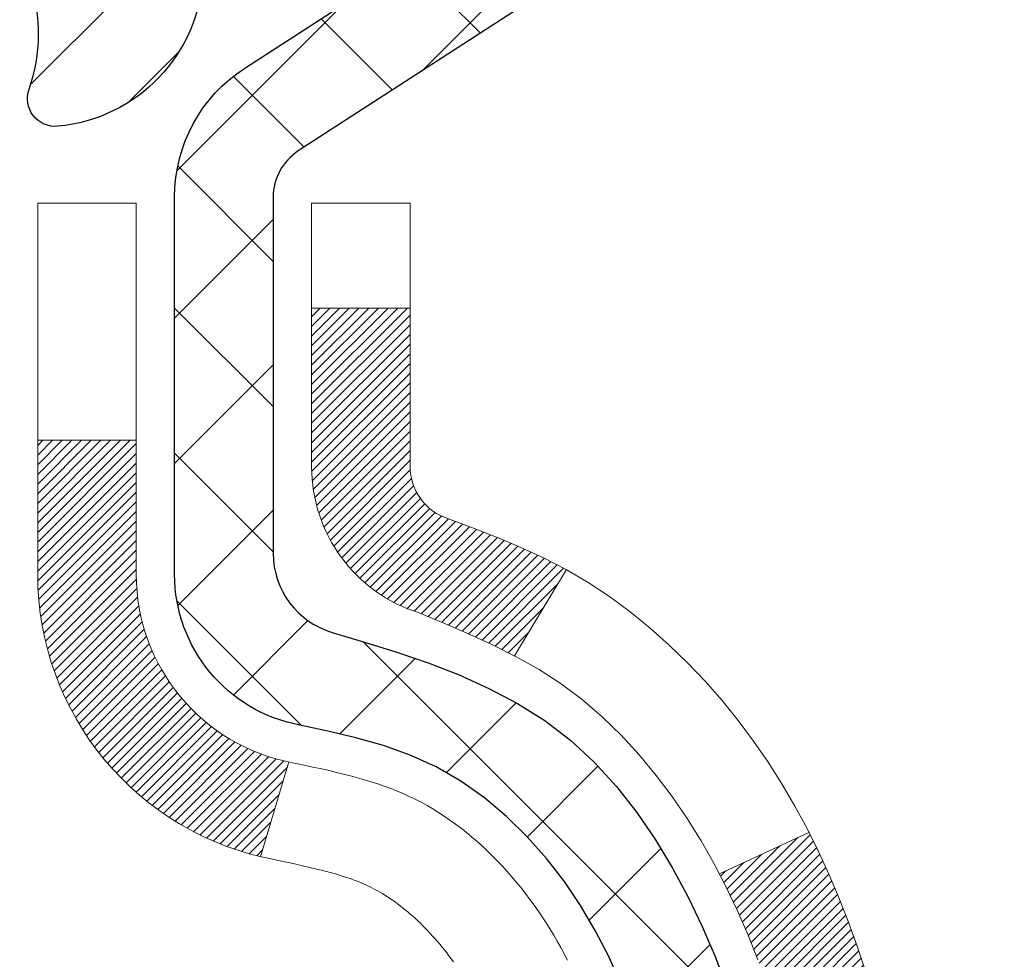
# Model space of a CAD drawing. Units: inches. Extents: x 5.6 to 60.2, y 2.5 to 46.9.
# Drawn here: x 33.7 to 34.4, y 31.4 to 32.1 of the extents above; entities that cross this region are included whole.
import ezdxf

# ---------------------------------------------------------------- set-up
doc = ezdxf.new("R2010")
doc.units = ezdxf.units.IN
doc.header["$MEASUREMENT"] = 0
for name, color, linetype, lineweight in [('CONCRETE - H', 130, 'Continuous', 9), ('DECK COAT - H', 20, 'Continuous', 20), ('DECK COAT - L', 22, 'Continuous', 18), ('DIMS', 50, 'Continuous', 25), ('MIG FOOT - H', 251, 'Continuous', 20), ('MIG RETAINER - H', 251, 'Continuous', 20), ('MIG RETAINER - L', 7, 'Continuous', 30), ('PVC SIDESHEET - H', 170, 'Continuous', 20), ('PVC SIDESHEET - L', 150, 'Continuous', 25)]:
    doc.layers.add(name, color=color, linetype=linetype, lineweight=lineweight)
doc.styles.add('ROMANS', font='romans', dxfattribs={"width": 0.9})
doc.styles.get("Standard").update_dxf_attribs({"font": 'arial.ttf'})
doc.dimstyles.get("Standard").update_dxf_attribs({"dimtxt": 0.18, "dimasz": 0.18, "dimexe": 0.18, "dimexo": 0.0625, "dimgap": 0.09, "dimtad": 0, "dimtih": 1, "dimtoh": 1, "dimdec": 4, "dimzin": 0, "dimdsep": 46, "dimtxsty": 'Standard', "dimcen": 0.09, "dimadec": 0, "dimazin": 0, "dimtfac": 1, "dimtdec": 4, "dimtofl": 0, "dimtmove": 0, "dimatfit": 3, "dimfxl": 1, "dimtolj": 1, "dimtzin": 0, "dimarcsym": 0})

# ---------------------------------------------------------------- blocks, each defined once
blk = doc.blocks.new('*D10')
at = {"layer": 'DEFPOINTS', "color": 0, "transparency": 16777216}
for p in [(31.46600761987104, 32.83894964113422), (33.45401154376155, 29.33894964112923), (39.20885361434538, 29.33894964112923)]:
    blk.add_point(p, dxfattribs=at)
at = {"layer": 'DIMS', "color": 0, "lineweight": -2, "transparency": 16777216}
for p, q in [((31.77600761987103, 32.83894964113422), (39.51885361434538, 32.83894964113422)), ((39.20885361434538, 32.52894964113422), (39.20885361434538, 31.99128783780879)), ((39.20885361434538, 29.64894964112923), (39.20885361434538, 30.32319259971355)), ((33.76401154376155, 29.33894964112923), (39.51885361434538, 29.33894964112923))]:
    blk.add_line(p, q, dxfattribs=at)
at = {"layer": 'DIMS', "color": 0, "transparency": 16777216}
for points in [[(39.15718694767871, 32.52894964113422), (39.26052028101205, 32.52894964113422), (39.20885361434538, 32.83894964113422)], [(39.15718694767871, 29.64894964112923), (39.26052028101205, 29.64894964112923), (39.20885361434538, 29.33894964112923)]]:
    blk.add_solid(points, dxfattribs=at)
at = {"layer": 'DIMS', "color": 0, "transparency": 16777216, "insert": (39.20885361434537, 31.15724021876117), "char_height": 0.31, "attachment_point": 5, "style": 'ROMANS'}
blk.add_mtext('\\A1; 3 1/2 IN\\P [88.9mm]', dxfattribs=at)

msp = doc.modelspace()

# ---------------------------------------------------------------- hatches: boundary and pattern name
at = {"layer": 'CONCRETE - H'}
h = msp.add_hatch(dxfattribs=at)
h.set_pattern_fill('AR-CONC', color=256, scale=0.252)
h.set_pattern_definition([(49.99999999999999, (301.5900114518913, 822.8129301760895), (1.807495660153899, -0.1581353801561397), [0.189, -2.079]), (355, (301.5900114518913, 822.8129301760895), (-0.34965336070476, 1.89552417692403), [0.1512, -1.6632]), (100.45144446, (301.7406360880113, 822.7997522292095), (1.457842293752322, 1.737388777240946), [0.1606252838399997, -1.766878122239997]), (46.18420000000002, (301.5900114518913, 823.3169301760895), (2.689448153292362, -0.4171085875985529), [0.2834999999999994, -3.118499999999995]), (96.63563549, (301.8141320492914, 823.2821710424495), (2.355348103099055, 2.454778873951867), [0.24093806184, -2.650318675199999]), (351.1841639899999, (301.5900114518913, 823.3169301760895), (2.355348101538028, 2.454778872680375), [0.2268, -2.49480000252]), (21, (301.8420114518914, 823.1909301760895), (1.504205771338524, -1.014599604476654), [0.189, -2.079]), (326.0000000000001, (301.8420114518914, 823.1909301760895), (0.613154636442386, 1.82737811351807), [0.1512, -1.6632]), (71.45144474, (301.9673619319714, 823.1063802096095), (2.117360389359527, 0.8127785050720117), [0.1606252788, -1.76687812224]), (37.50000000000001, (301.5900114518913, 822.8129301760895), (0.03064283539957249, 0.838892511654905), [0, -1.64304, 0, -1.6884, 0, -1.6695]), (7.499999999999999, (301.5900114518913, 822.8129301760895), (0.6629352343542145, 0.9939175139435478), [0, -0.9626399999999999, 0, -1.60524, 0, -0.6363]), (327.5, (301.0280514518913, 822.8129301760895), (1.345232539154471, -0.05683827677063698), [0, -0.63, 0, -1.9656, 0, -2.6082]), (317.5, (300.7760514518914, 822.8129301760895), (1.469629146742813, 0.2522645554774407), [0, -0.819, 0, -1.30536, 0, -1.8522])])
edge = h.paths.add_edge_path()
edge.add_spline(control_points=[(41.56974757532787, 20.99044716522424), (42.81382169963392, 21.21796981122209), (33.48610624087296, 22.89296050997594), (36.04351422900622, 29.75752360999657), (37.70553092377558, 32.62355284081134), (40.46913573029831, 32.75006126669685), (40.02888738073703, 33.07319146845948)], knot_values=[0, 0, 0, 0, 2.953290100143014, 11.99900047696236, 14.46858066761311, 15.74820838194003, 15.74820838194003, 15.74820838194003, 15.74820838194003], degree=3, periodic=0)
edge.add_line((40.02888738073732, 33.07319146846005), (34.64889174862371, 33.07319146846005))
edge.add_line((34.64889174862371, 33.07319146846005), (34.64889174862371, 32.4486340525594))
edge.add_arc((34.57015159114341, 32.4486340525594), 0.07874015748029706, -90, 0, ccw=False)
edge.add_line((34.57015159114341, 32.3698938950791), (34.37133269350549, 32.3698938950791))
edge.add_line((34.37133269350549, 32.3698938950791), (34.37133269350549, 32.42358776766953))
edge.add_line((34.37133269350549, 32.42358776766953), (34.3004669454737, 32.42358776766953))
edge.add_line((34.3004669454737, 32.42358776766953), (34.28158898859662, 32.4235877676693))
edge.add_line((34.28158898859662, 32.4235877676693), (34.28158898859651, 32.37437416531982))
edge.add_arc((34.01503255571991, 32.37437416531891), 0.2665564328765981, -48.19385059343688, 1.9548451746231876e-10, ccw=False)
edge.add_line((34.19272239954141, 32.17568181189138), (33.87750445908561, 31.97173358041819))
edge.add_arc((33.89889105572131, 31.93867892288934), 0.03937000000009485, 122.9031521389856, 186.640261260697)
edge.add_line((33.85978515932736, 31.93412636676938), (33.85952105572112, 31.93412636676938))
edge.add_line((33.85952105572112, 31.93412636676938), (33.85952105572157, 31.86480712657233))
edge.add_line((33.85952105572157, 31.86480712657233), (33.85952105572152, 31.6823490256141))
edge.add_arc((33.9185760557222, 31.68234902561376), 0.05905500000068287, 179.9999999996691, 253.6672662410953)
edge.add_line((33.90196890323311, 31.62567720270961), (33.92525203024631, 31.61874760052622))
edge.add_line((33.92525203024631, 31.61874760052622), (33.94830963021802, 31.61148743617862))
edge.add_line((33.94830963021802, 31.61148743617862), (33.97098541040729, 31.60366762642055))
edge.add_line((33.97098541040729, 31.60366762642055), (33.99312307807274, 31.59505908800618))
edge.add_line((33.99312307807274, 31.59505908800618), (34.01456634047342, 31.58543273768949))
edge.add_line((34.01456634047342, 31.58543273768949), (34.0351589048684, 31.57455949222397))
edge.add_line((34.0351589048684, 31.57455949222397), (34.05474447851627, 31.56221026836404))
edge.add_line((34.05474447851627, 31.56221026836404), (34.07316680007413, 31.5481560708218))
edge.add_line((34.07316680007413, 31.5481560708218), (34.09031188187389, 31.5322863306363))
edge.add_line((34.09031188187389, 31.5322863306363), (34.10619154128715, 31.51484291161599))
edge.add_line((34.10619154128715, 31.51484291161599), (34.12084089266197, 31.49613294219292))
edge.add_line((34.12084089266197, 31.49613294219292), (34.13429505034735, 31.47646355079958))
edge.add_line((34.13429505034735, 31.47646355079958), (34.14658944790897, 31.45613979061552))
edge.add_line((34.14658944790897, 31.45613979061552), (34.15777512834954, 31.4353652366561))
edge.add_line((34.15777512834954, 31.4353652366561), (34.16792548582832, 31.41419815733282))
edge.add_line((34.16792548582832, 31.41419815733282), (34.17711494468192, 31.39268362551168))
edge.add_line((34.17711494468192, 31.39268362551168), (34.18541285240433, 31.37085205112142))
edge.add_line((34.18541285240433, 31.37085205112142), (34.19288629588816, 31.34872731502431))
edge.add_line((34.19288629588816, 31.34872731502431), (34.19960235167734, 31.32633326819321))
edge.add_line((34.19960235167734, 31.32633326819321), (34.20562809631626, 31.30369376160077))
edge.add_line((34.20562809631626, 31.30369376160077), (34.21103060634839, 31.28083264621985))
edge.add_line((34.21103060634839, 31.28083264621985), (34.21587695831856, 31.25777377302332))
edge.add_line((34.21587695831856, 31.25777377302332), (34.22023422877025, 31.23454099298404))
edge.add_line((34.22023422877025, 31.23454099298404), (34.22416949424739, 31.21115815707465))
edge.add_line((34.22416949424739, 31.21115815707465), (34.22774983129436, 31.18764911626825))
edge.add_line((34.22774983129436, 31.18764911626825), (34.23104231645509, 31.16403772153747))
edge.add_line((34.23104231645509, 31.16403772153747), (34.2341140262735, 31.14034782385495))
edge.add_line((34.2341140262735, 31.14034782385495), (34.23703203729353, 31.11660327419402))
edge.add_line((34.23703203729353, 31.11660327419402), (34.23985077835032, 31.09293412714563))
edge.add_arc((34.18121649035326, 31.08589755863746), 0.05905500000246682, -6.739442727441087, 6.843210701020098, ccw=False)
edge.add_line((34.23986342606001, 31.07896719374806), (34.23703203729353, 31.05519184308066))
edge.add_line((34.23703203729353, 31.05519184308066), (34.2341140262735, 31.0314472934195))
edge.add_line((34.2341140262735, 31.0314472934195), (34.23104231645509, 31.00775739573744))
edge.add_line((34.23104231645509, 31.00775739573744), (34.22774983129436, 30.98414600100644))
edge.add_line((34.22774983129436, 30.98414600100644), (34.22416949424739, 30.96063696020003))
edge.add_line((34.22416949424739, 30.96063696020003), (34.22023422877025, 30.93725412429087))
edge.add_line((34.22023422877025, 30.93725412429087), (34.21587695831856, 30.91402134425159))
edge.add_line((34.21587695831856, 30.91402134425159), (34.21103060634839, 30.89096247105506))
edge.add_line((34.21103060634839, 30.89096247105506), (34.20562809631626, 30.86810135567414))
edge.add_line((34.20562809631626, 30.86810135567414), (34.19960235167734, 30.8454618490817))
edge.add_line((34.19960235167734, 30.8454618490817), (34.19288629588816, 30.82306780225061))
edge.add_line((34.19288629588816, 30.82306780225061), (34.18541285240433, 30.80094306615349))
edge.add_line((34.18541285240433, 30.80094306615349), (34.17711494468192, 30.77911149176346))
edge.add_line((34.17711494468192, 30.77911149176346), (34.16792548582832, 30.75759695994186))
edge.add_line((34.16792548582832, 30.75759695994186), (34.15777512834954, 30.73642988061881))
edge.add_line((34.15777512834954, 30.73642988061881), (34.14658944790897, 30.71565532665939))
edge.add_line((34.14658944790897, 30.71565532665939), (34.13429505034735, 30.69533156647533))
edge.add_line((34.13429505034735, 30.69533156647533), (34.12084089266197, 30.675662175082))
edge.add_line((34.12084089266197, 30.675662175082), (34.10619154128715, 30.65695220565915))
edge.add_line((34.10619154128715, 30.65695220565915), (34.09031188187389, 30.63950878663884))
edge.add_line((34.09031188187389, 30.63950878663884), (34.07316680007413, 30.62363904645311))
edge.add_line((34.07316680007413, 30.62363904645311), (34.05474447851627, 30.60958484891087))
edge.add_line((34.05474447851627, 30.60958484891087), (34.0351589048684, 30.59723562505094))
edge.add_line((34.0351589048684, 30.59723562505094), (34.01456634047342, 30.58636237958565))
edge.add_line((34.01456634047342, 30.58636237958565), (33.99312307807274, 30.57673602926873))
edge.add_line((33.99312307807274, 30.57673602926873), (33.97098541040729, 30.56812749085437))
edge.add_line((33.97098541040729, 30.56812749085437), (33.94830963021802, 30.56030768109629))
edge.add_line((33.94830963021802, 30.56030768109629), (33.92525203024677, 30.55304751674869))
edge.add_line((33.92525203024677, 30.55304751674869), (33.90149175834658, 30.54597590510737))
edge.add_arc((33.91857605572129, 30.48944609166138), 0.05905500000022013, 106.8157343082319, 179.9999999998897)
edge.add_line((33.85952105572112, 30.48944609166149), (33.85952105577648, 21.64066667372806))
edge.add_arc((33.89889105577662, 21.64066667372818), 0.03937000000013313, 180.0000000001654, 269.9999999999172)
edge.add_line((33.89889105577656, 21.6012966737281), (35.74899012813709, 21.60129667372821))
edge.add_arc((35.74899012813709, 21.64066667372795), 0.03936999999973523, 270, 315.000000000117)
edge.add_line((35.7768289221123, 21.61282787975286), (35.92212346130638, 21.75812241894717))
edge.add_arc((36.1022284506751, 21.57801742957777), 0.2547069186167812, 103.90200089096157, 134.9999999998915, ccw=False)
edge.add_arc((36.3915130437591, 20.40924765613904), 1.458745273113772, 90.00000000001558, 103.90200089108919, ccw=False)
edge.add_line((36.39151304375871, 21.86799292925282), (36.39151304375876, 21.89555192925282))
edge.add_arc((36.39151304375859, 20.40924765613893), 1.486304273113888, 89.99999999999343, 103.9020008910711)
edge.add_arc((36.10222845067561, 21.57801742957788), 0.2822659186169326, 103.9020008910918, 134.9999999999918)
edge.add_line((35.90263630552379, 21.77760957472977), (35.78626901872296, 21.66124228792917))
edge.add_arc((35.70801095699225, 21.73940111232817), 0.1106034631342099, 271.85600049426995, 315.0363508036437, ccw=False)
edge.add_line((35.71159314375852, 21.62885567372821), (33.9973160557763, 21.62885567372821))
edge.add_arc((33.99731605577618, 21.7390916737282), 0.1102359999999862, 180, 270.00000000005906, ccw=False)
edge.add_line((33.88708005577625, 21.7390916737282), (33.8870800557808, 30.36639523109928))
edge.add_line((33.8870800557808, 30.36639523109928), (33.95794605578082, 30.36639523109928))
edge.add_line((33.95794605578082, 30.36639523109928), (33.95794605577622, 21.7390916737282))
edge.add_arc((33.99731605577618, 21.7390916737282), 0.0393699999999626, 180, 270.0000000000828)
edge.add_line((33.99731605577624, 21.69972167372823), (35.70822115826029, 21.69972167372812))
edge.add_arc((35.70822115826017, 21.7390916737282), 0.03937000000007629, 270.0000000001654, 314.999999999883)
edge.add_line((35.73605995223549, 21.71125287975276), (35.85252647636842, 21.82771940388564))
edge.add_arc((36.10222845067521, 21.57801742957811), 0.3531319186165204, 103.90200089106793, 134.9999999999152, ccw=False)
edge.add_arc((36.3915130437591, 20.40924765613813), 1.557170273114694, 76.09799910896169, 103.9020008910901, ccw=False)
edge.add_arc((36.68079763684158, 21.57801742957936), 0.3531319186156611, 44.99999999994128, 76.09799910888768, ccw=False)
edge.add_line((36.93049961114836, 21.82771940388564), (37.04696613528141, 21.71125287975288))
edge.add_arc((37.07480492925667, 21.7390916737282), 0.03936999999996802, 225.0000000000585, 270)
edge.add_line((37.07480492925667, 21.69972167372823), (37.28624631181644, 21.69972167372812))
edge.add_arc((37.28624631181627, 21.57972167372891), 0.1199999999992087, 60.00003267845028, 89.9999999999186, ccw=False)
edge.add_line((37.34624625254371, 21.68364475640313), (38.02633345814898, 21.29099674235813))
edge.add_arc((38.04601843870243, 21.32509217373202), 0.03936999999950453, 240.0000326786081, 270.0000000003309)
edge.add_line((38.04601843870266, 21.28572217373251), (38.95397637973177, 21.28572217373251))
edge.add_arc((38.95397637973166, 21.17548617373298), 0.1102359999995315, 59.999999999967315, 89.99999999994088, ccw=False)
edge.add_line((39.00909437973148, 21.27095335014413), (39.14485528734933, 21.19257175358548))
edge.add_arc((39.16454028734954, 21.22666717373245), 0.03937000000008285, 239.9999999997189, 269.9999999996691)
edge.add_line((39.16454028734931, 21.18729717373238), (39.83422398734926, 21.18729717373238))
edge.add_line((39.83422398734926, 21.18729717373238), (39.83422398734926, 21.11643117373258))
edge.add_line((39.83422398734926, 21.11643117373258), (39.83422398734972, 20.99044716521946))
edge.add_line((39.83422398734972, 20.99044716521946), (41.56974757532787, 20.99044716522424))
edge = h.paths.add_edge_path(flags=16)
edge.add_line((34.25868724272429, 31.16774919924281), (34.26104323257248, 31.14892481188265))
edge.add_line((34.26104323257248, 31.14892481188265), (34.26327671328879, 31.13008808808702))
edge.add_line((34.26327671328879, 31.13008808808702), (34.26542431466639, 31.11124271640695))
edge.add_line((34.26542431466639, 31.11124271640695), (34.26752266649707, 31.09239238539165))
edge.add_arc((31.96375059404049, 30.86047645650099), 2.315415893506847, 5.748480382825766, 7.62606875027629)
at = {"layer": 'DECK COAT - H'}
h = msp.add_hatch(dxfattribs=at)
h.set_pattern_fill('ANSI31', color=256, scale=0.03937, style=0)
h.set_pattern_definition([(45, (-150.5701673912257, 132.1791748196761), (-0.003479849246914297, 0.003479849246914297), [])])
h.paths.add_polyline_path([(33.69023005579372, 29.97946135971854), (33.76109605578101, 29.97946135971854), (33.76109605578101, 29.74324135971854), (33.69023005579326, 29.74324135971854)])
h.paths.add_polyline_path([(33.69023005579463, 30.45190135971855), (33.76109605578146, 30.45190135971855), (33.76109605578146, 30.21568135971854), (33.69023005579417, 30.21568135971854)])
h.paths.add_polyline_path([(34.01507423493847, 30.82842453312772), (34.01626320987423, 30.83107466998452), (34.01743495521048, 30.8337493185871), (34.01858966967818, 30.83644837014693), (34.01972755201011, 30.83917171587548), (34.02084880093723, 30.84191924698401), (34.02195361519186, 30.84469085468398), (34.02304219350542, 30.84748643018663), (34.02411473461022, 30.85030586470346), (34.02517143723769, 30.85314904944592), (34.02621250011968, 30.85601587562526), (34.02723812198853, 30.85890623445296), (34.02824850157474, 30.86182001714026), (34.02924383761153, 30.86475711489886), (34.03022432882942, 30.86771741893956), (34.03119017396163, 30.87070082047451), (34.03214157173868, 30.8737072107145), (34.03307872089287, 30.876736480871), (34.03400182015609, 30.87978852215572), (34.03491106825975, 30.88286322577967), (34.03580666393661, 30.88596048295433), (34.03668866789228, 30.88907930380044), (34.03755673081893, 30.89221589545294), (34.03841101920732, 30.8953695215708), (34.03925175978809, 30.89853981901508), (34.04004719146694, 30.90160323129824), (34.10771536595409, 30.88023847611232), (34.10633065640211, 30.87505483942125), (34.10490733021986, 30.86989030989555), (34.10344429845888, 30.8647459488546), (34.10193986321535, 30.85962434587721), (34.10039239476434, 30.85452753216312), (34.09880062485824, 30.84945648819742), (34.09716328525035, 30.84441219446542), (34.09547910769349, 30.83939563145289), (34.09374682394052, 30.83440777964513), (34.09196516574427, 30.82944961952769), (34.09013286485803, 30.82452213158588), (34.08824865303465, 30.81962629630523), (34.08631126202697, 30.81476309417106), (34.08431942358781, 30.80993350566889), (34.08227186947049, 30.80513851128428), (34.08016733142783, 30.80037909150231), (34.07800454121222, 30.79565622680873), (34.07578223057742, 30.79097089768887), (34.0734991312758, 30.78632408462802), (34.07115397506111, 30.78171676811196), (34.06874549368483, 30.777149928626), (34.06627241890162, 30.77262454665545), (34.06373348246295, 30.76814160268562), (34.06112741612257, 30.7637020772025), (34.05845295163333, 30.75930695069094), (34.05570882074805, 30.75495720363649), (34.05289375521959, 30.75065381652492), (34.05000648680122, 30.74639776984152), (34.0470457472458, 30.74219004407139), (34.04401027015835, 30.73803162118004), (34.04090026104102, 30.73392471321638), (34.03771779556671, 30.72987322492675), (34.03446464294545, 30.72588086160438), (34.03114257238728, 30.72195132854297), (34.02775335310268, 30.71808833103599), (34.02429875430123, 30.71429557437666), (34.0207805451934, 30.71057676385824), (34.01720049498969, 30.70693560477464), (34.01356037289968, 30.70337580241888), (34.00986194813338, 30.69990106208418), (34.00610698990174, 30.69651508906448), (34.00229726741388, 30.693221588653), (33.99843468002079, 30.69002398822097), (33.99452118131073, 30.68692524829346), (33.99055857655655, 30.68392843968907), (33.98654867057682, 30.68103663389395), (33.98249326819102, 30.6782529023945), (33.97839417421817, 30.67558031667666), (33.97425803605272, 30.67302457112426), (33.97008884573886, 30.67058964396877), (33.96587996187706, 30.66827356669553), (33.96162465431659, 30.66607432180247), (33.95731619290625, 30.66398989178727), (33.95557907979553, 30.66320585376259), (33.92719931967729, 30.72813483881949), (33.92998060705911, 30.72946756555605), (33.9335327475125, 30.73132809797342), (33.93709176913642, 30.73335468748662), (33.94069899911408, 30.73557494282689), (33.94433377554849, 30.73798073090786), (33.9479918379631, 30.74057377038487), (33.95165137793826, 30.74334257812082), (33.95531077276534, 30.74628939230986), (33.95895804278977, 30.7494063196785), (33.96258540338629, 30.75268859882574), (33.96618495736372, 30.75613134168709), (33.96974330823166, 30.75972401951078), (33.97325584115258, 30.76346231623377), (33.97671020976092, 30.76733214198687), (33.98009894057456, 30.77132432182368), (33.98341457134954, 30.77542969203394), (33.98664964007519, 30.7796390884351), (33.98979522847928, 30.78394135428933), (33.99284443497224, 30.7883275109901), (33.99581551427188, 30.79281887870327), (33.99870642382363, 30.79741003130546), (34.00151973845884, 30.80210266559614), (34.00425709599965, 30.80689706187225), (34.00692013426594, 30.81179350039413), (34.00951053978785, 30.81679235538611), (34.01202994160728, 30.82189391701861), (34.01386783167133, 30.82579901680545)])
h.paths.add_polyline_path([(34.04905169907322, 31.23068956899472), (34.04836644754339, 31.23404354803991), (34.04767059569865, 31.23738557656482), (34.04696391680925, 31.24071529143028), (34.04624618414452, 31.24403232949756), (34.04551717097426, 31.24733632762748), (34.04477665056872, 31.25062692268177), (34.04402439619678, 31.25390375152058), (34.04326018112913, 31.25716645100586), (34.04248377863466, 31.26041465799797), (34.04169496198362, 31.26364800935842), (34.0408935044458, 31.26686614194826), (34.04007917929054, 31.27006869262853), (34.03925175978809, 31.27325529826005), (34.03841101920732, 31.27642559570434), (34.03755673081893, 31.27957922182198), (34.03668866789228, 31.28271581347447), (34.03580666393661, 31.28583463432058), (34.03491106825975, 31.28893189149524), (34.03400182015609, 31.29200659511942), (34.03307872089287, 31.29505863640391), (34.03214157173868, 31.29808790656064), (34.03119017396118, 31.30109429680063), (34.03022432882942, 31.30407769833535), (34.02924383761153, 31.30703800237627), (34.02824850157474, 31.30997510013465), (34.02723812198808, 31.31288888282218), (34.02621250011968, 31.31577924164988), (34.02517143723769, 31.31864606782899), (34.02411473461022, 31.32148925257145), (34.02304219350542, 31.32430868708828), (34.02195361519186, 31.32710426259094), (34.02084880093723, 31.32987587029091), (34.01972755201011, 31.33262340139943), (34.01801818883739, 31.33671449831202), (34.01597020736214, 31.34138926050066), (34.08068349988086, 31.37024870909961), (34.08227186947049, 31.36665660599085), (34.08431942358781, 31.36186161160602), (34.08631126202697, 31.35703202310386), (34.08824865303465, 31.35216882096968), (34.09013286485803, 31.34727298568903), (34.09196516574427, 31.34234549774722), (34.09374682394052, 31.33738733762978), (34.09547910769349, 31.33239948582202), (34.09716328525035, 31.32738292280949), (34.09880062485824, 31.32233862907772), (34.10039239476434, 31.31726758511179), (34.10193986321535, 31.3121707713977), (34.10344429845888, 31.30704916842031), (34.10490733021986, 31.30190480737936), (34.10633065640211, 31.29674027785389), (34.10771536595409, 31.29155664116281), (34.10906254227409, 31.28635494364501), (34.11037326875991, 31.28113623163865), (34.11164862880985, 31.27590155148239), (34.11288970582125, 31.27065194951508), (34.1140975831933, 31.26538847207469), (34.11527334432292, 31.26011216550053), (34.11641807260882, 31.25482407613011), (34.1175328514493, 31.24952525030297), (34.1186187642417, 31.24421673435684), (34.11967689438431, 31.23889957463082), (34.12070832527586, 31.23357481746309), (34.12171414031324, 31.2282435091923), (34.12269542289521, 31.22290669615684), (34.12365325621992, 31.21756542384749), (34.12458826517393, 31.21221872799727), (34.12550101718686, 31.20686515134578), (34.1263924556071, 31.20150477209684), (34.12726352378256, 31.19613766845448), (34.12811516506206, 31.19076391862275), (34.12894832279305, 31.185383600805), (34.12976394032391, 31.17999679320549), (34.13056296100346, 31.17460357402827), (34.13134632817871, 31.16920402147646), (34.13211498519938, 31.16379821375502), (34.13286987541248, 31.15838622906706), (34.13361194216638, 31.15296814561641), (34.13434212880991, 31.14754404160733), (34.13506137869051, 31.14211399524363), (34.13577063515702, 31.13667808472913), (34.13647084155734, 31.13123638826785), (34.13689046740062, 31.12793358399979), (34.06599545680335, 31.12366334549149), (34.06570294509054, 31.12594105154888), (34.06523461672457, 31.12955410689831), (34.06476287156481, 31.13315800157768), (34.06428742940459, 31.13675283944333), (34.06380801003586, 31.14033872435205), (34.06332433325103, 31.14391576015994), (34.06283611884207, 31.14748405072335), (34.0623430866023, 31.15104369989906), (34.06184495632367, 31.15459481154342), (34.06134144779814, 31.1581374895123), (34.06083228081904, 31.16167183766295), (34.06031717517787, 31.16519795985103), (34.0597958506675, 31.16871595993355), (34.05926802708034, 31.17222594176663), (34.0587334242088, 31.17572800920659), (34.05819176184484, 31.17922226611002), (34.05764275978133, 31.18270881633346), (34.05708613781114, 31.18618776373326), (34.05652161572532, 31.18965921216552), (34.05594891331764, 31.19312326548705), (34.0553677503796, 31.19658002755416), (34.05477784670408, 31.20002960222321), (34.05417892208304, 31.20347209335053), (34.05357069631525, 31.20690760477721), (34.05295329854032, 31.21033506957527), (34.05232688756284, 31.21375312582525), (34.05169123665216, 31.21716141038867), (34.05104611907807, 31.22055956012612), (34.05039130811035, 31.2239472118991), (34.0497265770188, 31.22732400256821)])
h.paths.add_polyline_path([(34.20094274109003, 31.40794761849777), (34.19335933066229, 31.42539075877842), (34.18519632502209, 31.44253902569297), (34.18017624011615, 31.45217042668521), (34.24455386369179, 31.48189102904855), (34.25143955260835, 31.46809539455201), (34.25913976831696, 31.45138634341454), (34.26633083170115, 31.43448341163328), (34.27303109592201, 31.41741681244078), (34.27926347168311, 31.40020255490329), (34.28505340178906, 31.38284875646725), (34.29042635618923, 31.36536344998247), (34.29540780483164, 31.34775466829895), (34.30002321766521, 31.33003044426648), (34.30429806463933, 31.3121988107351), (34.30825781570245, 31.29426780055458), (34.31192794080259, 31.27624544657495), (34.31533390988959, 31.25813978164599), (34.31722312556364, 31.24729524318793), (34.24843686110778, 31.23625070950955), (34.24730559616471, 31.24284961333645), (34.24378761376981, 31.26155699027306), (34.23992735602648, 31.28022986863046), (34.23569130945513, 31.29885689369151), (34.23105311832948, 31.31740910258198), (34.22598743255473, 31.33585505855929), (34.22046890203744, 31.35416332488201), (34.21447217668371, 31.37230246480733), (34.20797190639921, 31.39024104159337)])
h.paths.add_polyline_path([(33.88708005572077, 31.85878075565081), (33.95794605572125, 31.85878075565081), (33.95794605572125, 31.74489131791081, 0.328288350635692), (33.98560684735109, 31.70730287102408), (34.00287978844442, 31.70077687422948), (34.02005638461848, 31.69406249416109), (34.03704029095495, 31.68697134754559), (34.05373516253455, 31.67931505110944), (34.07004465443849, 31.6709052215793), (34.07023142019823, 31.67079537630873), (34.03293856884027, 31.60874171494909), (34.01715389741746, 31.6166690574458), (33.9998151353572, 31.62463643587019), (33.98223365848541, 31.63223207264657), (33.96453082420719, 31.63964183859919, -0.3282898029372711), (33.88708005572123, 31.74488966180986)])
h.paths.add_polyline_path([(33.69023005572141, 31.66739414977435), (33.69023005572141, 31.76379656519278), (33.76109605572144, 31.76379656519278), (33.76109605572144, 31.66739414977413, 0.3551910535763121), (33.87075568156222, 31.53250210869722), (33.85043839961888, 31.46443663442285, -0.3471262797452059)])
at = {"layer": 'MIG FOOT - H'}
h = msp.add_hatch(dxfattribs=at)
h.set_pattern_fill('ANSI31', color=256, scale=1.9685, style=0)
h.set_pattern_definition([(45, (-914.4957634887463, -434.4894752570252), (-0.1739924623457148, 0.1739924623457148), [])])
h.paths.add_polyline_path([(33.61801154375796, 31.83602666521035), (33.45401154375774, 31.83602666521035), (33.45401154375865, 31.27352666521035), (33.61801154375796, 31.27352666521035)])
edge = h.paths.add_edge_path()
edge.add_line((33.61801154375841, 30.89852666521035), (33.45401154375865, 30.89852666521035))
edge.add_line((33.4540115437582, 30.89852666521035), (33.4540115437582, 21.59477666521055))
edge.add_arc((33.80834154375832, 21.59477666521055), 0.3543300000001182, 180.0000000000092, 269.9999999999816)
edge.add_line((33.80834154375832, 21.24044666521043), (36.17276151275853, 21.24044666521043))
edge.add_line((36.17276151275807, 21.24044666521043), (36.17276151275762, 21.40444666521041))
edge.add_line((36.17276151275807, 21.40444666521064), (33.80834154375832, 21.40444666521064))
edge.add_arc((33.80834154375832, 21.59477666521055), 0.1903299999999604, 179.9999999999829, 270.0000000000342, ccw=False)
edge.add_line((33.61801154375841, 21.59477666521055), (33.61801154375841, 30.89852666521035))
h.paths.add_polyline_path([(37.1415115437582, 21.40444666521064), (36.61026457475798, 21.40444666521041), (36.61026457475798, 21.24044666521043), (37.1415115437582, 21.24044666521043)])
at = {"layer": 'MIG RETAINER - H'}
h = msp.add_hatch(dxfattribs=at)
h.set_pattern_fill('ANSI31', color=256, scale=0.47, style=0)
h.set_pattern_definition([(45, (-914.4957634887463, -405.1883315634695), (-0.04154252339470966, 0.04154252339470967), [])])
h.paths.add_polyline_path([(33.21601154375973, 30.16402666521056), (33.21601154375837, 30.86514357234462), (33.29030787804065, 30.92972839040483), (33.4540115437582, 30.92972839040483), (33.45401154375865, 30.16402666521056)])
edge = h.paths.add_edge_path()
edge.add_arc((33.99601154375675, 32.6130266652129), 0.07800000000003138, 270.000000000501, 360.0000000000418)
edge.add_line((34.07401154375673, 32.6130266652129), (34.07401154375627, 32.87602666521009))
edge.add_arc((34.09401154375671, 32.87602666521009), 0.02000000000020918, 90.00000000195422, 180.0000000006514, ccw=False)
edge.add_line((34.0940115437558, 32.8960266652103), (34.18101154375579, 32.89602666521212))
edge.add_arc((34.1810115437567, 32.86602666521215), 0.03000000000002956, 2.1719870346714742e-10, 90.0000000013028, ccw=False)
edge.add_line((34.21101154375644, 32.86602666521215), (34.21101154375735, 32.33102666520502))
edge.add_arc((34.0540115437572, 32.33102666520502), 0.1569999999999254, -90.00000000033191, 6.230038707144558e-11, ccw=False)
edge.add_line((34.05401154375629, 32.17402666520509), (33.88775122879922, 32.174026665206))
edge.add_arc((33.88775122880968, 32.09528698017432), 0.07873968503150763, 90.00000000777618, 177.4144840053407)
edge.add_arc((33.69420876974361, 32.1040266652097), 0.114999999999426, 275.2124696741832, 357.41448399788595, ccw=False)
edge.add_arc((33.7028394550686, 32.00941952345654), 0.02000000000000517, 160.3257550186187, 275.2124696744299, ccw=False)
edge.add_arc((33.57279248863749, 32.05591713764473), 0.1181095275611714, 340.3257550185371, 642.6342225154141)
edge.add_arc((33.60300064879782, 31.92115175387364), 0.02000000000040289, -10.621520467928804, 102.63422251394002, ccw=False)
edge.add_arc((33.54501154375764, 31.9320266652115), 0.07899999999997757, 270.0000000008245, 349.3784795304081, ccw=False)
edge.add_line((33.545011543759, 31.85302666521154), (33.47101154375757, 31.85302666521041))
edge.add_arc((33.47101154375802, 31.83602666521035), 0.01699999999999591, 90.00000000076633, 180)
edge.add_line((33.45401154375774, 31.83602666521035), (33.45401154375865, 31.24232494001565))
edge.add_line((33.45401154375865, 31.24232494001565), (33.29030787804065, 31.24232494001565))
edge.add_line((33.29030787804065, 31.24232494001565), (33.21601154375837, 31.30690975807586))
edge.add_line((33.21601154375837, 31.30690975807586), (33.21601154375655, 32.86602666520942))
edge.add_arc((33.2460115437563, 32.86602666520965), 0.02999999999985903, 90.00000000043423, 180.0000000002171, ccw=False)
edge.add_line((33.2460115437563, 32.89602666520962), (33.31101154375635, 32.89602666521007))
edge.add_arc((33.31101154375635, 32.87602666521009), 0.01999999999998181, 0, 90.00000000065143, ccw=False)
edge.add_line((33.33101154375633, 32.87602666521009), (33.33101154375679, 32.61302666520858))
edge.add_arc((33.40901154375676, 32.61302666520881), 0.07799999999997453, 180.0000000000835, 270.0000000004176)
edge.add_line((33.40901154375722, 32.53502666520883), (33.41301154375712, 32.53502666520883))
edge.add_arc((33.41301154375712, 32.61302666520881), 0.07799999999986085, 270.000000000334, 360.0000000001671)
edge.add_line((33.49101154375664, 32.61302666520881), (33.49101154375619, 32.87602666520964))
edge.add_arc((33.51101154375662, 32.87602666520964), 0.01999999999998181, 90.00000000032571, 180, ccw=False)
edge.add_line((33.51101154375617, 32.89602666520962), (33.65245819181261, 32.89602666521053))
edge.add_line((33.65245819181261, 32.89602666521053), (33.65245819181261, 32.56513145899324))
edge.add_line((33.65245819181261, 32.56513145899324), (33.67174375421034, 32.54580085209143))
edge.add_line((33.67174375421034, 32.54580085209143), (33.67174375421034, 32.46865860250621))
edge.add_line((33.67174375421034, 32.46865860250621), (33.72960044139897, 32.43008747771326))
edge.add_line((33.72960044139897, 32.43008747771326), (33.7874571285876, 32.46865860250621))
edge.add_line((33.7874571285876, 32.46865860250621), (33.7874571285876, 32.54580085209143))
edge.add_line((33.7874571285876, 32.54580085209143), (33.80674269098442, 32.56508641448757))
edge.add_line((33.80674269098442, 32.56508641448757), (33.80674269098442, 32.89602666521053))
edge.add_line((33.80674269098442, 32.89602666521053), (33.89401154375643, 32.89602666521075))
edge.add_arc((33.89401154375643, 32.87602666521077), 0.01999999999998181, 0, 90, ccw=False)
edge.add_line((33.91401154375642, 32.87602666521077), (33.91401154375687, 32.61302666521267))
edge.add_arc((33.99201154375685, 32.6130266652129), 0.07800000000008822, 180.000000000167, 270.000000000334)
edge.add_line((33.9920115437573, 32.5350266652127), (33.99601154375721, 32.5350266652127))
at = {"layer": 'PVC SIDESHEET - H'}
h = msp.add_hatch(dxfattribs=at)
h.set_pattern_fill('ANSI37', color=256, scale=0.59055, style=0)
h.set_pattern_definition([(45, (-150.5701673912257, 132.1791748196761), (-0.05219773870371446, 0.05219773870371446), []), (135, (-150.5701673912257, 132.1791748196761), (-0.05219773870371446, -0.05219773870371446), [])])
h.paths.add_polyline_path([(33.78865505572155, 31.86480712657233), (33.78865505572155, 31.93867892288957, -0.2544175294253038), (33.83900858514077, 32.03123196397003), (34.05987844739654, 32.17413632318114, 0.4033078353723514), (34.21101154371097, 32.33102666527141), (34.21101154371097, 32.35587663126655, 0.02353096692885778), (34.21188255572012, 32.37437416531982), (34.2118825557183, 32.87240466531951, 0.4142135623729873), (34.1882605557186, 32.89602666531944), (33.80834005595504, 32.89602666531853), (33.80834005595459, 32.95508178086477), (33.83294616151231, 32.97476666531072), (34.17135298859482, 32.97476666531163, -0.4142135623730915), (34.28158898859526, 32.86453066531188), (34.28158898859662, 32.37437416532005, -0.213440768600962), (34.19272239954141, 32.17568181189138), (33.87750445908539, 31.9717335804183, 0.2544175294251872), (33.85952105572112, 31.93867892288957), (33.85952105572157, 31.86480712657233), (33.85952105572157, 31.6823490256141, 0.3306422189433676), (33.90149175834783, 31.62581921216731), (33.92525203024677, 31.61874760052622), (33.94830963021802, 31.61148743617862), (33.97098541040729, 31.60366762642055), (33.99312307807274, 31.59505908800618), (34.01456634047342, 31.58543273768949), (34.0351589048684, 31.57455949222397), (34.05474447851627, 31.56221026836404), (34.07316680007413, 31.5481560708218), (34.09031188187389, 31.5322863306363), (34.10619154128715, 31.51484291161599), (34.12084089266197, 31.49613294219292), (34.13429505034735, 31.47646355079958), (34.14658944790897, 31.45613979061552), (34.15777512834954, 31.4353652366561), (34.16792548582832, 31.41419815733282), (34.17711494468192, 31.39268362551168), (34.18541285240433, 31.37085205112142), (34.19288629588816, 31.34872731502431), (34.19960235167734, 31.32633326819321), (34.20562809631626, 31.30369376160077), (34.21103060634839, 31.28083264621985), (34.21587695831856, 31.25777377302332), (34.22023422877025, 31.23454099298404), (34.22416949424739, 31.21115815707465), (34.22774983129436, 31.18764911626825), (34.23104231645509, 31.16403772153747), (34.2341140262735, 31.14034782385518), (34.23703203729353, 31.11660327419402), (34.23986342606001, 31.09282792352708, -0.05933499155532457), (34.2398507783502, 31.07886099012951), (34.23703203729353, 31.05519184308089), (34.2341140262735, 31.03144729341973), (34.23104231645509, 31.00775739573744), (34.22774983129436, 30.98414600100644), (34.22416949424739, 30.96063696020003), (34.22023422877025, 30.93725412429087), (34.21587695831856, 30.91402134425159), (34.21103060634839, 30.89096247105506), (34.20562809631626, 30.86810135567414), (34.19960235167734, 30.8454618490817), (34.19288629588816, 30.82306780225061), (34.18541285240433, 30.80094306615349), (34.17711494468192, 30.77911149176346), (34.16792548582832, 30.75759695994186), (34.15777512834954, 30.73642988061881), (34.14658944790897, 30.71565532665939), (34.13429505034735, 30.69533156647533), (34.12084089266197, 30.675662175082), (34.10619154128715, 30.65695220565915), (34.09031188187389, 30.63950878663884), (34.07316680007413, 30.62363904645311), (34.05474447851627, 30.60958484891087), (34.0351589048684, 30.59723562505094), (34.01456634047342, 30.58636237958565), (33.99312307807274, 30.57673602926873), (33.97098541040729, 30.56812749085437), (33.94830963021802, 30.56030768109629), (33.92525203024677, 30.55304751674869), (33.90196890323357, 30.5461179145653, 0.3329817396557117), (33.85952105572112, 30.48944609166149), (33.7886550557311, 30.48944609166149), (33.78865505572155, 30.50440096750056, -0.3608117966093517), (33.87853766973755, 30.61274170487589), (33.89885548641875, 30.61708769793798), (33.9189988690129, 30.62185016075939), (33.93879338343292, 30.62744556310038), (33.95806459559132, 30.63429037471981), (33.97663956768126, 30.64279330147095), (33.99439586592887, 30.65310099353253), (34.01127254471309, 30.66504105095039), (34.0272123782194, 30.67842177241194), (34.04215814063188, 30.69305145660435), (34.05605260613599, 30.70873840221459), (34.06883854891718, 30.72529090792985), (34.08046987991126, 30.74252774368968), (34.0909858215138, 30.76034789294029), (34.10046504087966, 30.77868742678704), (34.10898641862529, 30.79748261704329), (34.11662883536853, 30.81666973552144), (34.12347117172628, 30.83618505403395), (34.12959230831545, 30.85596484439345), (34.13507112575296, 30.87594537841262), (34.13998650465662, 30.89606292790434), (34.14441672983018, 30.91625499601908), (34.14842639308578, 30.93648738454529), (34.15206639919113, 30.95675418161848), (34.15538705829037, 30.97705070425293), (34.15843868052814, 30.99737226946407), (34.16127157604812, 31.01771419426639), (34.1639360549954, 31.03807179567487), (34.16648242751369, 31.05844039070423), (34.16894905458973, 31.07871706942758, 0.06060086340155051), (34.16896100374758, 31.09297982090568), (34.16648242751369, 31.11335472657068), (34.1639360549954, 31.13372332160004), (34.16127157604812, 31.15408092300852), (34.15843868052814, 31.17442284781085), (34.15538705829037, 31.19474441302198), (34.15206639919113, 31.21504093565666), (34.14842639308578, 31.23530773272962), (34.14441672983018, 31.25554012125583), (34.13998650465662, 31.27573218937057), (34.13507112575296, 31.29584973886206), (34.12959230831545, 31.31583027288146), (34.12347117172628, 31.33561006324119), (34.11662883536853, 31.35512538175347), (34.10898641862529, 31.37431250023162), (34.10046504087966, 31.39310769048764), (34.0909858215138, 31.41144722433485), (34.08046987991126, 31.42926737358523), (34.06883854891718, 31.44650420934506), (34.05605260613599, 31.46305671506032), (34.04215814063188, 31.47874366067056), (34.0272123782194, 31.49337334486275), (34.01127254471309, 31.50675406632452), (33.99439586592887, 31.51869412374238), (33.97663956768126, 31.52900181580397), (33.95806459559132, 31.5375047425551), (33.93879338343292, 31.54434955417476), (33.9189988690129, 31.54994495651529), (33.89885548641875, 31.55470741933716), (33.87853766973755, 31.55905341239925, -0.3608117966100778), (33.78865505572155, 31.66739414977435)])

# ---------------------------------------------------------------- linework, layer by layer
at = {"layer": 'DECK COAT - L'}
for p, q in [((33.88708005572123, 31.85878075565081), (33.95794605572125, 31.85878075565081)), ((33.69023005572141, 31.76379656519278), (33.76109605572144, 31.76379656519278)), ((34.07023458496376, 31.67080064233876), (34.03295210919821, 31.60876424550754)), ((33.87075568156267, 31.53250210869722), (33.85043839961888, 31.46443663442308)), ((34.24459047785483, 31.48190793235911), (34.18025485711421, 31.45220672104354))]:
    msp.add_line(p, q, dxfattribs=at)
for points in [[(33.9890087579776, 31.38892942984019), (33.98743567149465, 31.3910809625241), (33.98584012087183, 31.39320935645385), (33.98422303808472, 31.39531346707447), (33.98258535510983, 31.39739214983145), (33.9809280039223, 31.3994442601698), (33.97925191649908, 31.40146865353479), (33.97755802481531, 31.40346418537167), (33.97584726084703, 31.40542971112548), (33.9741205565703, 31.40736408624191), (33.97237884396115, 31.40926616616555), (33.97062305499519, 31.4111348063421), (33.96885412164845, 31.41296886221637), (33.96707299490133, 31.41476717126564), (33.96528184973492, 31.41652754019908), (33.96348238339503, 31.41824861451398), (33.96167555306845, 31.41992981203869), (33.95986231594013, 31.42157055060245), (33.95804362919596, 31.42317024803408), (33.95622045002271, 31.42472832216215), (33.95439373560582, 31.42624419081569), (33.9525644431307, 31.42771727182374), (33.95073352978413, 31.42914698301486), (33.94890197913962, 31.43053273412791), (33.94707139995823, 31.43187380488901), (33.94524331920199, 31.43316965089441), (33.94341908008634, 31.43441980556675), (33.94160002582673, 31.43562380232864), (33.93978778601574, 31.436781027446), (33.93798679413719, 31.43788954058785), (33.93619658274172, 31.43895016969766), (33.93441509652409, 31.43996458929617), (33.93264028017863, 31.44093447390476), (33.93087126248626, 31.4418610461524), (33.92911182410869, 31.44274385183742), (33.92734422975734, 31.44359084099308), (33.92554621284232, 31.44441171310525), (33.92369550677283, 31.44521616766004), (33.92176994495655, 31.44601371834581), (33.91975593098975, 31.44680903436718), (33.91765307246548, 31.4476016574957), (33.91546202125589, 31.44839088844977), (33.91318342923311, 31.44917602794824), (33.91081794826793, 31.44995637670952), (33.9083666060166, 31.4507311168348), (33.90583245630175, 31.45149923633865), (33.90321641536609, 31.45226112151416), (33.90051893972684, 31.45301735954997), (33.89774048590168, 31.45376853763544), (33.89488151040739, 31.45451524295898), (33.89194246976164, 31.45525806270969), (33.88892382048213, 31.45599758407646), (33.88582601908608, 31.45673439424793), (33.88264899520361, 31.45746951047506), (33.87939251164759, 31.45820526863288), (33.87605842935743, 31.4589434807386), (33.8726487102246, 31.45968590819128), (33.86916531613967, 31.46043431238975), (33.86561020899414, 31.46119045473331), (33.86198535067903, 31.46195609662102), (33.86036500367952, 31.46232061117151, -0.3608117966091343), (33.69023005572141, 31.66739414977435), (33.69023005572141, 31.76379656519278), (33.69023005572141, 31.9341263667696), (33.76109605572144, 31.9341263667696), (33.76109605572144, 31.76379656519278), (33.76109605572144, 31.66739414977435, 0.3608117966091343), (33.8734493232411, 31.53196822805542), (33.8783312278362, 31.53093401420854), (33.88374816449839, 31.52978502603681), (33.88911640823487, 31.5286291373928), (33.89443247821707, 31.52745875341004), (33.89969289361731, 31.52626627922275), (33.90489374046017, 31.52504392101976), (33.91003076467193, 31.52378432367443), (33.91510121760636, 31.52248141914932), (33.92010242656413, 31.52112919003328), (33.92503171884634, 31.5197216189152), (33.92988642175412, 31.51825268838373), (33.93466386258812, 31.51671638102796), (33.93936136864902, 31.51510667943656), (33.94397626723837, 31.51341756619861), (33.94850588565684, 31.51164302390255), (33.95294784749437, 31.50977685812752), (33.95731619290625, 31.50780522548787), (33.96162465431659, 31.50572079547267), (33.96587996187706, 31.50352155057938), (33.97008884573886, 31.50120547330637), (33.97425803605272, 31.49877054615065), (33.97839417421817, 31.49621480059825), (33.98249326819102, 31.49354221488041), (33.98654867057682, 31.49075848338073), (33.99055857655655, 31.48786667758584), (33.99452118131073, 31.48486986898145), (33.99843468002079, 31.48177112905394), (34.00229726741388, 31.47857352862191), (34.00610698990128, 31.47528002821043), (34.00986194813338, 31.47189405519073), (34.01356037289922, 31.46841931485626), (34.01720049498969, 31.4648595125005), (34.0207805451934, 31.46121835341667), (34.02429875430123, 31.45749954289847), (34.02775335310223, 31.45370678623893), (34.03114257238728, 31.44984378873194), (34.03446464294545, 31.44591425567053), (34.03771779556671, 31.44192189234839), (34.04090026104102, 31.43787040405853), (34.04401027015835, 31.4337634960951), (34.04704574724535, 31.42960507320352), (34.05000648680122, 31.42539734743362), (34.05289375521959, 31.42114130074999), (34.05570882074805, 31.41683791363842), (34.05845295163333, 31.4124881665842), (34.06112741612257, 31.40809304007264), (34.06373348246295, 31.40365351458929), (34.06627241890116, 31.39917057061969), (34.06874549368483, 31.39464518864914), (34.07115397506065, 31.39007834916295)], [(34.20797190639921, 31.39024104159337), (34.20094274109003, 31.40794761849777), (34.19335933066229, 31.42539075877842), (34.18519632502209, 31.44253902569297), (34.17642837407509, 31.45936098249952), (34.16703012100986, 31.47582526072286), (34.15697564152622, 31.49190625897934), (34.14623802130761, 31.50758843691467), (34.13479106110269, 31.5228515720565), (34.12261881621468, 31.53760376863632), (34.10971235068943, 31.55170414388733), (34.09606286437808, 31.56501086585179), (34.08166155713177, 31.57738210257078), (34.06650032067607, 31.58867776404834), (34.05061784748266, 31.59887559235888), (34.03412858726112, 31.60814406655011), (34.01715389741746, 31.6166690574458), (33.9998151353572, 31.62463643587019), (33.98223365848541, 31.63223207264657), (33.96453082420719, 31.63964183859919, -0.3282898029372552), (33.88708005572123, 31.74488966180986), (33.88708005572077, 31.9341263667696), (33.95794605572125, 31.9341263667696), (33.95794605572125, 31.74489131791081, 0.3282883506354047), (33.98560684735109, 31.70730287102408), (34.00287978844442, 31.70077687422948), (34.02005638461848, 31.69406249416109), (34.03704029095495, 31.68697134754559), (34.05373516253455, 31.67931505110944), (34.07004465443849, 31.6709052215793), (34.08588356876332, 31.66158964985819), (34.10122409807325, 31.65140236977852), (34.11605685223883, 31.6404371828183), (34.13037244966033, 31.62878791813348), (34.1441615052551, 31.61654835365228), (34.15741278443845, 31.60378505205502), (34.1701101659916, 31.59049266916948), (34.18224029358514, 31.57666459308537), (34.19380308417446, 31.56233322390047), (34.20480154525619, 31.54754004523518), (34.21523868432557, 31.53232654071037), (34.22511750887877, 31.5167341939469), (34.23444102641149, 31.50080448856563), (34.24321230805269, 31.48457886631179), (34.25143955260835, 31.46809539455201), (34.25913976831696, 31.45138634341454), (34.26633083170115, 31.43448341163328), (34.27303109592201, 31.41741681244078), (34.27926347168311, 31.40020255490329), (34.28505340178906, 31.38284875646725)]]:
    msp.add_lwpolyline(points, format="xyb", dxfattribs=at)
at = {"layer": 'MIG RETAINER - L'}
msp.add_lwpolyline([(33.80909170035663, 32.0988389630614, -0.3748896829303737), (33.70465644145331, 31.9895022304557, -0.5479758845004098), (33.68400701552189, 32.01615296393796, 3.888295204768812), (33.59862612653403, 31.94066747971131, -0.5387583055402678), (33.62265797254092, 31.9174653432511, -0.3609021040651776), (33.545011543759, 31.85302666521154), (33.47101154375757, 31.85302666521041, 0.414213562369066), (33.45401154375774, 31.83602666521035), (33.45401154375865, 31.24232494001565), (33.29030787804065, 31.24232494001565), (33.21601154375837, 31.30690975807586), (33.21601154375655, 32.86602666520942, -0.4142135623706347)], format="xyb", dxfattribs=at)
at = {"layer": 'PVC SIDESHEET - L'}
for points in [[(34.10898641862529, 31.37431250023162), (34.10046504087966, 31.39310769048764), (34.0909858215138, 31.41144722433485), (34.08046987991126, 31.42926737358523), (34.06883854891718, 31.44650420934506), (34.05605260613599, 31.46305671506032), (34.04215814063188, 31.47874366067056), (34.0272123782194, 31.49337334486275), (34.01127254471309, 31.50675406632452), (33.99439586592887, 31.51869412374238), (33.97663956768126, 31.52900181580397), (33.95806459559132, 31.5375047425551), (33.93879338343292, 31.54434955417476), (33.9189988690129, 31.54994495651529), (33.89885548641875, 31.55470741933716), (33.87853766973755, 31.55905341239925, -0.3608117966098974), (33.78865505572155, 31.66739414977435), (33.78865505572155, 31.86480712657233), (33.78865505572155, 31.93867892288934, -0.2544175294253872), (33.83900858514077, 32.03123196397003), (34.08495560869157, 32.19036142346916, 0.3114351400790096)], [(34.19272239954141, 32.17568181189138), (33.87750445908539, 31.9717335804183, 0.2544175294253872), (33.85952105572112, 31.93867892288957), (33.85952105572157, 31.86480712657233), (33.85952105572157, 31.68234902561342, 0.3329817396499346), (33.90196890323357, 31.62567720270961), (33.92525203024677, 31.61874760052622), (33.94830963021802, 31.61148743617862), (33.97098541040729, 31.60366762642055), (33.99312307807274, 31.59505908800618), (34.01456634047342, 31.58543273768949), (34.0351589048684, 31.57455949222397), (34.05474447851627, 31.56221026836404), (34.07316680007413, 31.5481560708218), (34.09031188187389, 31.5322863306363), (34.10619154128715, 31.51484291161599), (34.12084089266197, 31.49613294219292), (34.13429505034735, 31.47646355079958), (34.14658944790897, 31.45613979061552), (34.15777512834954, 31.4353652366561), (34.16792548582832, 31.41419815733282), (34.17711494468192, 31.39268362551168), (34.18541285240433, 31.37085205112142)]]:
    msp.add_lwpolyline(points, format="xyb", dxfattribs=at)

# ---------------------------------------------------------------- dimensions: what is measured, and where the dimension line sits
at = {"layer": 'DIMS'}
dim = msp.add_linear_dim(base=(39.20885361434538, 29.33894964112923), p1=(31.46600761987104, 32.83894964113422), p2=(33.45401154376155, 29.33894964112923), angle=90, text=' <>\\P[]', dimstyle='Standard', override={"dimtxt": 0.31, "dimasz": 0.31, "dimexe": 0.31, "dimexo": 0.31, "dimgap": 0.31, "dimlunit": 5, "dimpost": ' IN', "dimtxsty": 'ROMANS', "dimfrac": 2}, dxfattribs=at)
dim.commit()
dim.dimension.update_dxf_attribs({"geometry": '*D10', "text_midpoint": (39.20885361434537, 31.15724021876117), "dimtype": 160})

doc.saveas('drawing.dxf')
